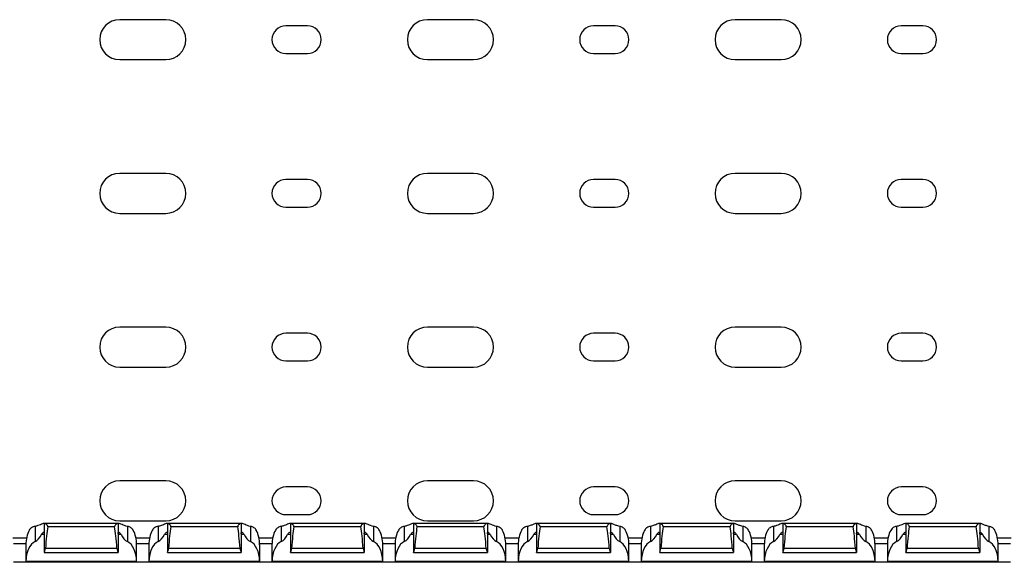
# Model space of a CAD drawing. Units: millimetres. Extents: x 54 to 705, y 82 to 356.
# Drawn here: x 385 to 545, y 82 to 170 of the extents above; entities that cross this region are included whole.
import ezdxf

# ---------------------------------------------------------------- set-up
doc = ezdxf.new("R2010")
doc.units = ezdxf.units.MM

msp = doc.modelspace()

# ---------------------------------------------------------------- linework, layer by layer
at = {"color": 7, "linetype": 'Continuous', "lineweight": 30}
for p, q in [((408.91, 170.12), (401.41, 170.12)), ((458.91, 170.12), (451.41, 170.12)), ((508.91, 170.12), (501.41, 170.12)), ((431.91, 169.12), (428.41, 169.12)), ((481.91, 169.12), (478.41, 169.12)), ((531.91, 169.12), (528.41, 169.12)), ((401.41, 163.62), (408.91, 163.62)), ((428.41, 164.62), (431.91, 164.62)), ((451.41, 163.62), (458.91, 163.62)), ((478.41, 164.62), (481.91, 164.62)), ((501.41, 163.62), (508.91, 163.62)), ((528.41, 164.62), (531.91, 164.62)), ((408.91, 145.12), (401.41, 145.12)), ((431.91, 144.12), (428.41, 144.12)), ((458.91, 145.12), (451.41, 145.12)), ((481.91, 144.12), (478.41, 144.12)), ((508.91, 145.12), (501.41, 145.12)), ((531.91, 144.12), (528.41, 144.12)), ((428.41, 139.62), (431.91, 139.62)), ((478.41, 139.62), (481.91, 139.62)), ((528.41, 139.62), (531.91, 139.62)), ((401.41, 138.62), (408.91, 138.62)), ((451.41, 138.62), (458.91, 138.62)), ((501.41, 138.62), (508.91, 138.62)), ((408.91, 120.12), (401.41, 120.12)), ((458.91, 120.12), (451.41, 120.12)), ((508.91, 120.12), (501.41, 120.12)), ((431.91, 119.12), (428.41, 119.12)), ((481.91, 119.12), (478.41, 119.12)), ((531.91, 119.12), (528.41, 119.12)), ((401.41, 113.62), (408.91, 113.62)), ((428.41, 114.62), (431.91, 114.62)), ((451.41, 113.62), (458.91, 113.62)), ((478.41, 114.62), (481.91, 114.62)), ((501.41, 113.62), (508.91, 113.62)), ((528.41, 114.62), (531.91, 114.62)), ((408.91, 95.12), (401.41, 95.12)), ((458.91, 95.12), (451.41, 95.12)), ((508.91, 95.12), (501.41, 95.12)), ((431.91, 94.12), (428.41, 94.12)), ((481.91, 94.12), (478.41, 94.12)), ((531.91, 94.12), (528.41, 94.12)), ((428.41, 89.62), (431.91, 89.62)), ((478.41, 89.62), (481.91, 89.62)), ((528.41, 89.62), (531.91, 89.62)), ((389.16, 88.17), (389.07, 88.17)), ((389.16, 88.17), (389.16, 83.48)), ((389.25, 88.17), (389.16, 88.17)), ((401.08, 88.17), (389.25, 88.17)), ((401.16, 88.17), (401.08, 88.17)), ((401.16, 88.17), (401.16, 83.48)), ((401.25, 88.17), (401.16, 88.17)), ((401.41, 88.62), (408.91, 88.62)), ((409.16, 88.17), (409.07, 88.17)), ((409.16, 88.17), (409.16, 83.48)), ((409.25, 88.17), (409.16, 88.17)), ((421.08, 88.17), (409.25, 88.17)), ((421.16, 88.17), (421.08, 88.17)), ((421.16, 88.17), (421.16, 83.48)), ((421.25, 88.17), (421.16, 88.17)), ((429.16, 88.17), (429.07, 88.17)), ((429.16, 88.17), (429.16, 83.48)), ((429.25, 88.17), (429.16, 88.17)), ((441.08, 88.17), (429.25, 88.17)), ((441.16, 88.17), (441.08, 88.17)), ((441.16, 88.17), (441.16, 83.48)), ((441.25, 88.17), (441.16, 88.17)), ((449.16, 88.17), (449.07, 88.17)), ((449.16, 88.17), (449.16, 83.48)), ((449.25, 88.17), (449.16, 88.17)), ((461.08, 88.17), (449.25, 88.17)), ((451.41, 88.62), (458.91, 88.62)), ((461.16, 88.17), (461.08, 88.17)), ((461.16, 88.17), (461.16, 83.48)), ((461.25, 88.17), (461.16, 88.17)), ((469.16, 88.17), (469.07, 88.17)), ((469.16, 88.17), (469.16, 83.48)), ((469.25, 88.17), (469.16, 88.17)), ((481.08, 88.17), (469.25, 88.17)), ((481.16, 88.17), (481.08, 88.17)), ((481.16, 88.17), (481.16, 83.48)), ((481.25, 88.17), (481.16, 88.17)), ((489.16, 88.17), (489.07, 88.17)), ((489.16, 88.17), (489.16, 83.48)), ((489.25, 88.17), (489.16, 88.17)), ((501.08, 88.17), (489.25, 88.17)), ((501.16, 88.17), (501.08, 88.17)), ((501.16, 88.17), (501.16, 83.48)), ((501.25, 88.17), (501.16, 88.17)), ((501.41, 88.62), (508.91, 88.62)), ((509.16, 88.17), (509.07, 88.17)), ((509.16, 88.17), (509.16, 83.48)), ((509.25, 88.17), (509.16, 88.17)), ((521.08, 88.17), (509.25, 88.17)), ((521.16, 88.17), (521.08, 88.17)), ((521.16, 88.17), (521.16, 83.48)), ((521.25, 88.17), (521.16, 88.17)), ((529.16, 88.17), (529.07, 88.17)), ((529.16, 88.17), (529.16, 83.48)), ((529.25, 88.17), (529.16, 88.17)), ((541.08, 88.17), (529.25, 88.17)), ((541.16, 88.17), (541.08, 88.17)), ((541.16, 88.17), (541.16, 83.48)), ((541.25, 88.17), (541.16, 88.17)), ((387.66, 87.71), (387.66, 85.25)), ((400.6, 87.62), (389.73, 87.62)), ((402.66, 87.71), (402.66, 85.25)), ((407.66, 87.71), (407.66, 85.25)), ((420.6, 87.62), (409.73, 87.62)), ((422.66, 87.71), (422.66, 85.25)), ((427.66, 87.71), (427.66, 85.25)), ((440.6, 87.62), (429.73, 87.62)), ((442.66, 87.71), (442.66, 85.25)), ((447.66, 87.71), (447.66, 85.25)), ((460.6, 87.62), (449.73, 87.62)), ((462.66, 87.71), (462.66, 85.25)), ((467.66, 87.71), (467.66, 85.25)), ((480.6, 87.62), (469.73, 87.62)), ((482.66, 87.71), (482.66, 85.25)), ((487.66, 87.71), (487.66, 85.25)), ((500.6, 87.62), (489.73, 87.62)), ((502.66, 87.71), (502.66, 85.25)), ((507.66, 87.71), (507.66, 85.25)), ((520.6, 87.62), (509.73, 87.62)), ((522.66, 87.71), (522.66, 85.25)), ((527.66, 87.71), (527.66, 85.25)), ((540.6, 87.62), (529.73, 87.62)), ((542.66, 87.71), (542.66, 85.25)), ((384.04, 85.87), (386.28, 85.87)), ((404.04, 85.87), (406.28, 85.87)), ((424.04, 85.87), (426.28, 85.87)), ((444.04, 85.87), (446.28, 85.87)), ((464.04, 85.87), (466.28, 85.87)), ((484.04, 85.87), (486.28, 85.87)), ((504.04, 85.87), (506.28, 85.87)), ((524.04, 85.87), (526.28, 85.87)), ((544.04, 85.87), (546.28, 85.87)), ((386.16, 84.7), (386.16, 81.94)), ((389.16, 83.47), (389.16, 83.48)), ((389.16, 83.47), (401.16, 83.47)), ((400.97, 84.11), (389.36, 84.11)), ((401.16, 83.48), (401.16, 83.47)), ((404.16, 81.94), (404.16, 84.7)), ((406.16, 84.7), (406.16, 81.94)), ((409.16, 83.47), (409.16, 83.48)), ((409.16, 83.47), (421.16, 83.47)), ((420.97, 84.11), (409.36, 84.11)), ((421.16, 83.48), (421.16, 83.47)), ((424.16, 81.94), (424.16, 84.7)), ((426.16, 84.7), (426.16, 81.94)), ((429.16, 83.47), (429.16, 83.48)), ((429.16, 83.47), (441.16, 83.47)), ((440.97, 84.11), (429.36, 84.11)), ((441.16, 83.48), (441.16, 83.47)), ((444.16, 81.94), (444.16, 84.7)), ((446.16, 84.7), (446.16, 81.94)), ((449.16, 83.47), (449.16, 83.48)), ((449.16, 83.47), (461.16, 83.47)), ((460.97, 84.11), (449.36, 84.11)), ((461.16, 83.48), (461.16, 83.47)), ((464.16, 81.94), (464.16, 84.7)), ((466.16, 84.7), (466.16, 81.94)), ((469.16, 83.47), (469.16, 83.48)), ((469.16, 83.47), (481.16, 83.47)), ((480.97, 84.11), (469.36, 84.11)), ((481.16, 83.48), (481.16, 83.47)), ((484.16, 81.94), (484.16, 84.7)), ((486.16, 84.7), (486.16, 81.94)), ((489.16, 83.47), (489.16, 83.48)), ((489.16, 83.47), (501.16, 83.47)), ((500.97, 84.11), (489.36, 84.11)), ((501.16, 83.48), (501.16, 83.47)), ((504.16, 81.94), (504.16, 84.7)), ((506.16, 84.7), (506.16, 81.94)), ((509.16, 83.47), (509.16, 83.48)), ((509.16, 83.47), (521.16, 83.47)), ((520.97, 84.11), (509.36, 84.11)), ((521.16, 83.48), (521.16, 83.47)), ((524.16, 81.94), (524.16, 84.7)), ((526.16, 84.7), (526.16, 81.94)), ((529.16, 83.47), (529.16, 83.48)), ((529.16, 83.47), (541.16, 83.47)), ((540.97, 84.11), (529.36, 84.11)), ((541.16, 83.48), (541.16, 83.47)), ((544.16, 81.94), (544.16, 84.7)), ((386.17, 81.87), (384.15, 81.87)), ((404.16, 82.02), (386.16, 82.02)), ((404.15, 81.87), (386.17, 81.87)), ((406.17, 81.87), (404.15, 81.87)), ((424.16, 82.02), (406.16, 82.02)), ((424.15, 81.87), (406.17, 81.87)), ((426.17, 81.87), (424.15, 81.87)), ((444.16, 82.02), (426.16, 82.02)), ((444.15, 81.87), (426.17, 81.87)), ((446.17, 81.87), (444.15, 81.87)), ((464.16, 82.02), (446.16, 82.02)), ((464.15, 81.87), (446.17, 81.87)), ((466.17, 81.87), (464.15, 81.87)), ((484.16, 82.02), (466.16, 82.02)), ((484.15, 81.87), (466.17, 81.87)), ((486.17, 81.87), (484.15, 81.87)), ((504.16, 82.02), (486.16, 82.02)), ((504.15, 81.87), (486.17, 81.87)), ((506.17, 81.87), (504.15, 81.87)), ((524.16, 82.02), (506.16, 82.02)), ((524.15, 81.87), (506.17, 81.87)), ((526.17, 81.87), (524.15, 81.87)), ((544.16, 82.02), (526.16, 82.02)), ((544.15, 81.87), (526.17, 81.87)), ((546.17, 81.87), (544.15, 81.87))]:
    msp.add_line(p, q, dxfattribs=at)
at = {"color": 8, "linetype": 'Continuous', "lineweight": 30}
for p, q in [((386.17, 84.87), (384.16, 84.87)), ((389.16, 86.37), (388.69, 86.37)), ((401.63, 86.37), (401.16, 86.37)), ((406.17, 84.87), (404.16, 84.87)), ((409.16, 86.37), (408.69, 86.37)), ((421.63, 86.37), (421.16, 86.37)), ((426.17, 84.87), (424.16, 84.87)), ((429.16, 86.37), (428.69, 86.37)), ((441.63, 86.37), (441.16, 86.37)), ((446.17, 84.87), (444.16, 84.87)), ((449.16, 86.37), (448.69, 86.37)), ((461.63, 86.37), (461.16, 86.37)), ((466.17, 84.87), (464.16, 84.87)), ((469.16, 86.37), (468.69, 86.37)), ((481.63, 86.37), (481.16, 86.37)), ((486.17, 84.87), (484.16, 84.87)), ((489.16, 86.37), (488.69, 86.37)), ((501.63, 86.37), (501.16, 86.37)), ((506.17, 84.87), (504.16, 84.87)), ((509.16, 86.37), (508.69, 86.37)), ((521.63, 86.37), (521.16, 86.37)), ((526.17, 84.87), (524.16, 84.87)), ((529.16, 86.37), (528.69, 86.37)), ((541.63, 86.37), (541.16, 86.37)), ((546.17, 84.87), (544.16, 84.87))]:
    msp.add_line(p, q, dxfattribs=at)
at = {"color": 7, "linetype": 'Continuous', "lineweight": 30}
for centre, radius, start, end in [((401.41, 166.87), 3.25, 90, 270), ((408.91, 166.87), 3.25, 270, 90), ((451.41, 166.87), 3.25, 90, 270), ((458.91, 166.87), 3.25, 270, 90), ((501.41, 166.87), 3.25, 90, 270), ((508.91, 166.87), 3.25, 270, 90), ((428.41, 166.87), 2.25, 90, 270), ((431.91, 166.87), 2.25, 270, 90), ((478.41, 166.87), 2.25, 90, 270), ((481.91, 166.87), 2.25, 270, 90), ((528.41, 166.87), 2.25, 90, 270), ((531.91, 166.87), 2.25, 270, 90), ((401.41, 141.87), 3.25, 90, 270), ((408.91, 141.87), 3.25, 270, 90), ((428.41, 141.87), 2.25, 90, 270), ((431.91, 141.87), 2.25, 270, 90), ((451.41, 141.87), 3.25, 90, 270), ((458.91, 141.87), 3.25, 270, 90), ((478.41, 141.87), 2.25, 90, 270), ((481.91, 141.87), 2.25, 270, 90), ((501.41, 141.87), 3.25, 90, 270), ((508.91, 141.87), 3.25, 270, 90), ((528.41, 141.87), 2.25, 90, 270), ((531.91, 141.87), 2.25, 270, 90), ((401.41, 116.87), 3.25, 90, 270), ((408.91, 116.87), 3.25, 270, 90), ((451.41, 116.87), 3.25, 90, 270), ((458.91, 116.87), 3.25, 270, 90), ((501.41, 116.87), 3.25, 90, 270), ((508.91, 116.87), 3.25, 270, 90), ((428.41, 116.87), 2.25, 90, 270), ((431.91, 116.87), 2.25, 270, 90), ((478.41, 116.87), 2.25, 90, 270), ((481.91, 116.87), 2.25, 270, 90), ((528.41, 116.87), 2.25, 90, 270), ((531.91, 116.87), 2.25, 270, 90), ((401.41, 91.87), 3.25, 90, 270), ((408.91, 91.87), 3.25, 270, 90), ((451.41, 91.87), 3.25, 90, 270), ((458.91, 91.87), 3.25, 270, 90), ((501.41, 91.87), 3.25, 90, 270), ((508.91, 91.87), 3.25, 270, 90), ((428.41, 91.87), 2.25, 90, 270), ((431.91, 91.87), 2.25, 270, 90), ((478.41, 91.87), 2.25, 90, 270), ((481.91, 91.87), 2.25, 270, 90), ((528.41, 91.87), 2.25, 90, 270), ((531.91, 91.87), 2.25, 270, 90)]:
    msp.add_arc(centre, radius, start, end, dxfattribs=at)
for centre, major_axis, ratio, start_param, end_param in [((388.16, 84.7), (0, 3.46), 0.57735, 0.816068, 1.570796), ((390.16, 77.34), (0, 11.43), 0.087489, 0.451027, 0.93693), ((400.16, 77.34), (0, 11.43), 0.087489, 5.346256, 5.832158), ((402.16, 84.7), (0, 3.46), 0.57735, 4.712389, 5.467117), ((408.16, 84.7), (0, 3.46), 0.57735, 0.816068, 1.570796), ((410.16, 77.34), (0, 11.43), 0.087489, 0.451027, 0.93693), ((420.16, 77.34), (0, 11.43), 0.087489, 5.346256, 5.832158), ((422.16, 84.7), (0, 3.46), 0.57735, 4.712389, 5.467117), ((428.16, 84.7), (0, 3.46), 0.57735, 0.816068, 1.570796), ((430.16, 77.34), (0, 11.43), 0.087489, 0.451027, 0.93693), ((440.16, 77.34), (0, 11.43), 0.087489, 5.346256, 5.832158), ((442.16, 84.7), (0, 3.46), 0.57735, 4.712389, 5.467117), ((448.16, 84.7), (0, 3.46), 0.57735, 0.816068, 1.570796), ((450.16, 77.34), (0, 11.43), 0.087489, 0.451027, 0.93693), ((460.16, 77.34), (0, 11.43), 0.087489, 5.346256, 5.832158), ((462.16, 84.7), (0, 3.46), 0.57735, 4.712389, 5.467117), ((468.16, 84.7), (0, 3.46), 0.57735, 0.816068, 1.570796), ((470.16, 77.34), (0, 11.43), 0.087489, 0.451027, 0.93693), ((480.16, 77.34), (0, 11.43), 0.087489, 5.346256, 5.832158), ((482.16, 84.7), (0, 3.46), 0.57735, 4.712389, 5.467117), ((488.16, 84.7), (0, 3.46), 0.57735, 0.816068, 1.570796), ((490.16, 77.34), (0, 11.43), 0.087489, 0.451027, 0.93693), ((500.16, 77.34), (0, 11.43), 0.087489, 5.346256, 5.832158), ((502.16, 84.7), (0, 3.46), 0.57735, 4.712389, 5.467117), ((508.16, 84.7), (0, 3.46), 0.57735, 0.816068, 1.570796), ((510.16, 77.34), (0, 11.43), 0.087489, 0.451027, 0.93693), ((520.16, 77.34), (0, 11.43), 0.087489, 5.346256, 5.832158), ((522.16, 84.7), (0, 3.46), 0.57735, 4.712389, 5.467117), ((528.16, 84.7), (0, 3.46), 0.57735, 0.816068, 1.570796), ((530.16, 77.34), (0, 11.43), 0.087489, 0.451027, 0.93693), ((540.16, 77.34), (0, 11.43), 0.087489, 5.346256, 5.832158), ((542.16, 84.7), (0, 3.46), 0.57735, 4.712389, 5.467117), ((388.16, 81.9), (0, 3.46), 0.57735, 0.25268, 1.535217), ((387.16, 88.6), (0, 3.46), 0.57735, 3.394273, 4.011126), ((403.16, 88.6), (0, 3.46), 0.57735, 2.272059, 2.888912), ((402.16, 81.9), (0, 3.46), 0.57735, 4.747968, 6.030505), ((408.16, 81.9), (0, 3.46), 0.57735, 0.25268, 1.535217), ((407.16, 88.6), (0, 3.46), 0.57735, 3.394273, 4.011126), ((423.16, 88.6), (0, 3.46), 0.57735, 2.272059, 2.888912), ((422.16, 81.9), (0, 3.46), 0.57735, 4.747968, 6.030505), ((428.16, 81.9), (0, 3.46), 0.57735, 0.25268, 1.535217), ((427.16, 88.6), (0, 3.46), 0.57735, 3.394273, 4.011126), ((443.16, 88.6), (0, 3.46), 0.57735, 2.272059, 2.888912), ((442.16, 81.9), (0, 3.46), 0.57735, 4.747968, 6.030505), ((448.16, 81.9), (0, 3.46), 0.57735, 0.25268, 1.535217), ((447.16, 88.6), (0, 3.46), 0.57735, 3.394273, 4.011126), ((463.16, 88.6), (0, 3.46), 0.57735, 2.272059, 2.888912), ((462.16, 81.9), (0, 3.46), 0.57735, 4.747968, 6.030505), ((468.16, 81.9), (0, 3.46), 0.57735, 0.25268, 1.535217), ((467.16, 88.6), (0, 3.46), 0.57735, 3.394273, 4.011126), ((483.16, 88.6), (0, 3.46), 0.57735, 2.272059, 2.888912), ((482.16, 81.9), (0, 3.46), 0.57735, 4.747968, 6.030505), ((488.16, 81.9), (0, 3.46), 0.57735, 0.25268, 1.535217), ((487.16, 88.6), (0, 3.46), 0.57735, 3.394273, 4.011126), ((503.16, 88.6), (0, 3.46), 0.57735, 2.272059, 2.888912), ((502.16, 81.9), (0, 3.46), 0.57735, 4.747968, 6.030505), ((508.16, 81.9), (0, 3.46), 0.57735, 0.25268, 1.535217), ((507.16, 88.6), (0, 3.46), 0.57735, 3.394273, 4.011126), ((523.16, 88.6), (0, 3.46), 0.57735, 2.272059, 2.888912), ((522.16, 81.9), (0, 3.46), 0.57735, 4.747968, 6.030505), ((528.16, 81.9), (0, 3.46), 0.57735, 0.25268, 1.535217), ((527.16, 88.6), (0, 3.46), 0.57735, 3.394273, 4.011126), ((543.16, 88.6), (0, 3.46), 0.57735, 2.272059, 2.888912), ((542.16, 81.9), (0, 3.46), 0.57735, 4.747968, 6.030505)]:
    msp.add_ellipse(centre, major_axis=major_axis, ratio=ratio, start_param=start_param, end_param=end_param, dxfattribs=at)
for points, knots in [([(389.07, 88.17), (389.02, 88.17), (388.95, 88.15), (388.76, 88.09), (388.65, 88.04), (388.41, 87.94), (388.28, 87.89), (387.99, 87.79), (387.83, 87.75), (387.66, 87.71)], [0, 0, 0, 0, 0.25, 0.25, 0.5, 0.5, 0.75, 0.75, 1, 1, 1, 1]), ([(389.73, 87.62), (389.73, 87.67), (389.73, 87.71), (389.71, 87.78), (389.69, 87.82), (389.62, 87.92), (389.57, 87.97), (389.47, 88.06), (389.41, 88.1), (389.32, 88.15), (389.28, 88.17), (389.25, 88.17)], [0, 0, 0, 0, 0.125, 0.125, 0.25, 0.25, 0.5, 0.5, 0.75, 0.75, 1, 1, 1, 1]), ([(401.08, 88.17), (401.05, 88.17), (401, 88.15), (400.91, 88.1), (400.86, 88.06), (400.76, 87.97), (400.7, 87.92), (400.64, 87.82), (400.62, 87.78), (400.59, 87.71), (400.59, 87.66), (400.6, 87.62)], [0, 0, 0, 0, 0.25, 0.25, 0.5, 0.5, 0.75, 0.75, 0.875, 0.875, 1, 1, 1, 1]), ([(402.66, 87.71), (402.33, 87.78), (402.03, 87.9), (401.67, 88.04), (401.56, 88.09), (401.38, 88.15), (401.31, 88.17), (401.25, 88.17)], [0, 0, 0, 0, 0.5, 0.5, 0.75, 0.75, 1, 1, 1, 1]), ([(409.07, 88.17), (409.02, 88.17), (408.95, 88.15), (408.76, 88.09), (408.65, 88.04), (408.41, 87.94), (408.28, 87.89), (407.99, 87.79), (407.83, 87.75), (407.66, 87.71)], [0, 0, 0, 0, 0.25, 0.25, 0.5, 0.5, 0.75, 0.75, 1, 1, 1, 1]), ([(409.73, 87.62), (409.73, 87.67), (409.73, 87.71), (409.71, 87.78), (409.69, 87.82), (409.62, 87.92), (409.57, 87.97), (409.47, 88.06), (409.41, 88.1), (409.32, 88.15), (409.28, 88.17), (409.25, 88.17)], [0, 0, 0, 0, 0.125, 0.125, 0.25, 0.25, 0.5, 0.5, 0.75, 0.75, 1, 1, 1, 1]), ([(421.08, 88.17), (421.05, 88.17), (421, 88.15), (420.91, 88.1), (420.86, 88.06), (420.76, 87.97), (420.7, 87.92), (420.64, 87.82), (420.62, 87.78), (420.59, 87.71), (420.59, 87.66), (420.6, 87.62)], [0, 0, 0, 0, 0.25, 0.25, 0.5, 0.5, 0.75, 0.75, 0.875, 0.875, 1, 1, 1, 1]), ([(422.66, 87.71), (422.33, 87.78), (422.03, 87.9), (421.67, 88.04), (421.56, 88.09), (421.38, 88.15), (421.31, 88.17), (421.25, 88.17)], [0, 0, 0, 0, 0.5, 0.5, 0.75, 0.75, 1, 1, 1, 1]), ([(429.07, 88.17), (429.02, 88.17), (428.95, 88.15), (428.76, 88.09), (428.65, 88.04), (428.41, 87.94), (428.28, 87.89), (427.99, 87.79), (427.83, 87.75), (427.66, 87.71)], [0, 0, 0, 0, 0.25, 0.25, 0.5, 0.5, 0.75, 0.75, 1, 1, 1, 1]), ([(429.73, 87.62), (429.73, 87.67), (429.73, 87.71), (429.71, 87.78), (429.69, 87.82), (429.62, 87.92), (429.57, 87.97), (429.47, 88.06), (429.41, 88.1), (429.32, 88.15), (429.28, 88.17), (429.25, 88.17)], [0, 0, 0, 0, 0.125, 0.125, 0.25, 0.25, 0.5, 0.5, 0.75, 0.75, 1, 1, 1, 1]), ([(441.08, 88.17), (441.05, 88.17), (441, 88.15), (440.91, 88.1), (440.86, 88.06), (440.76, 87.97), (440.7, 87.92), (440.64, 87.82), (440.62, 87.78), (440.59, 87.71), (440.59, 87.66), (440.6, 87.62)], [0, 0, 0, 0, 0.25, 0.25, 0.5, 0.5, 0.75, 0.75, 0.875, 0.875, 1, 1, 1, 1]), ([(442.66, 87.71), (442.33, 87.78), (442.03, 87.9), (441.67, 88.04), (441.56, 88.09), (441.38, 88.15), (441.31, 88.17), (441.25, 88.17)], [0, 0, 0, 0, 0.5, 0.5, 0.75, 0.75, 1, 1, 1, 1]), ([(449.07, 88.17), (449.02, 88.17), (448.95, 88.15), (448.76, 88.09), (448.65, 88.04), (448.41, 87.94), (448.28, 87.89), (447.99, 87.79), (447.83, 87.75), (447.66, 87.71)], [0, 0, 0, 0, 0.25, 0.25, 0.5, 0.5, 0.75, 0.75, 1, 1, 1, 1]), ([(449.73, 87.62), (449.73, 87.67), (449.73, 87.71), (449.71, 87.78), (449.69, 87.82), (449.62, 87.92), (449.57, 87.97), (449.47, 88.06), (449.41, 88.1), (449.32, 88.15), (449.28, 88.17), (449.25, 88.17)], [0, 0, 0, 0, 0.125, 0.125, 0.25, 0.25, 0.5, 0.5, 0.75, 0.75, 1, 1, 1, 1]), ([(461.08, 88.17), (461.05, 88.16), (461, 88.15), (460.87, 88.07), (460.74, 87.95), (460.65, 87.84), (460.6, 87.75), (460.59, 87.67), (460.6, 87.64), (460.6, 87.62)], [0, 0, 0, 0, 0.163826, 0.401483, 0.643554, 0.778468, 0.884696, 0.962576, 1, 1, 1, 1]), ([(462.66, 87.71), (462.33, 87.78), (462.03, 87.9), (461.67, 88.04), (461.56, 88.09), (461.38, 88.15), (461.31, 88.17), (461.25, 88.17)], [0, 0, 0, 0, 0.5, 0.5, 0.75, 0.75, 1, 1, 1, 1]), ([(469.07, 88.17), (469.07, 88.17), (469.02, 88.17), (468.87, 88.13), (468.5, 87.98), (468.09, 87.81), (467.77, 87.74), (467.66, 87.71)], [0, 0, 0, 0, 0.005047, 0.248037, 0.513621, 0.830255, 1, 1, 1, 1]), ([(469.73, 87.62), (469.73, 87.64), (469.73, 87.68), (469.72, 87.76), (469.65, 87.88), (469.53, 88.01), (469.39, 88.11), (469.3, 88.16), (469.26, 88.17), (469.25, 88.17)], [0, 0, 0, 0, 0.0525621, 0.1305068, 0.2478629, 0.4694802, 0.7123973, 0.920773, 1, 1, 1, 1]), ([(481.08, 88.17), (481.05, 88.17), (481, 88.15), (480.91, 88.1), (480.86, 88.06), (480.76, 87.97), (480.7, 87.92), (480.64, 87.82), (480.62, 87.78), (480.59, 87.71), (480.59, 87.66), (480.6, 87.62)], [0, 0, 0, 0, 0.25, 0.25, 0.5, 0.5, 0.75, 0.75, 0.875, 0.875, 1, 1, 1, 1]), ([(482.66, 87.71), (482.55, 87.74), (482.25, 87.81), (481.8, 87.99), (481.43, 88.14), (481.3, 88.16), (481.25, 88.17)], [0, 0, 0, 0, 0.167904, 0.462356, 0.812222, 1, 1, 1, 1]), ([(489.07, 88.17), (489.07, 88.17), (489.02, 88.17), (488.87, 88.13), (488.5, 87.98), (488.09, 87.81), (487.77, 87.74), (487.66, 87.71)], [0, 0, 0, 0, 0.005047, 0.248039, 0.513616, 0.830254, 1, 1, 1, 1]), ([(489.73, 87.62), (489.73, 87.67), (489.73, 87.71), (489.71, 87.78), (489.69, 87.82), (489.62, 87.92), (489.57, 87.97), (489.47, 88.06), (489.41, 88.1), (489.32, 88.15), (489.28, 88.17), (489.25, 88.17)], [0, 0, 0, 0, 0.125, 0.125, 0.25, 0.25, 0.5, 0.5, 0.75, 0.75, 1, 1, 1, 1]), ([(501.08, 88.17), (501.05, 88.16), (501, 88.15), (500.87, 88.07), (500.74, 87.95), (500.65, 87.84), (500.6, 87.75), (500.59, 87.67), (500.6, 87.64), (500.6, 87.62)], [0, 0, 0, 0, 0.16384, 0.401477, 0.643546, 0.778476, 0.884704, 0.962579, 1, 1, 1, 1]), ([(502.66, 87.71), (502.55, 87.74), (502.25, 87.81), (501.8, 87.99), (501.43, 88.14), (501.3, 88.16), (501.25, 88.17)], [0, 0, 0, 0, 0.167903, 0.462364, 0.812228, 1, 1, 1, 1]), ([(509.07, 88.17), (509.02, 88.17), (508.95, 88.15), (508.76, 88.09), (508.65, 88.04), (508.41, 87.94), (508.28, 87.89), (507.99, 87.79), (507.83, 87.75), (507.66, 87.71)], [0, 0, 0, 0, 0.25, 0.25, 0.5, 0.5, 0.75, 0.75, 1, 1, 1, 1]), ([(509.73, 87.62), (509.73, 87.64), (509.73, 87.68), (509.72, 87.76), (509.65, 87.88), (509.53, 88.01), (509.39, 88.11), (509.3, 88.16), (509.26, 88.17), (509.25, 88.17)], [0, 0, 0, 0, 0.052561, 0.130507, 0.247865, 0.469468, 0.712409, 0.920772, 1, 1, 1, 1]), ([(521.08, 88.17), (521.05, 88.17), (521, 88.15), (520.91, 88.1), (520.86, 88.06), (520.76, 87.97), (520.7, 87.92), (520.64, 87.82), (520.62, 87.78), (520.59, 87.71), (520.59, 87.66), (520.6, 87.62)], [0, 0, 0, 0, 0.25, 0.25, 0.5, 0.5, 0.75, 0.75, 0.875, 0.875, 1, 1, 1, 1]), ([(522.66, 87.71), (522.33, 87.78), (522.03, 87.9), (521.67, 88.04), (521.56, 88.09), (521.38, 88.15), (521.31, 88.17), (521.25, 88.17)], [0, 0, 0, 0, 0.5, 0.5, 0.75, 0.75, 1, 1, 1, 1]), ([(529.07, 88.17), (529.02, 88.17), (528.95, 88.15), (528.76, 88.09), (528.65, 88.04), (528.41, 87.94), (528.28, 87.89), (527.99, 87.79), (527.83, 87.75), (527.66, 87.71)], [0, 0, 0, 0, 0.25, 0.25, 0.5, 0.5, 0.75, 0.75, 1, 1, 1, 1]), ([(529.73, 87.62), (529.73, 87.64), (529.73, 87.68), (529.72, 87.76), (529.65, 87.88), (529.53, 88.01), (529.39, 88.11), (529.3, 88.16), (529.26, 88.17), (529.25, 88.17)], [0, 0, 0, 0, 0.0525621, 0.1305068, 0.2478629, 0.4694802, 0.7123973, 0.920773, 1, 1, 1, 1]), ([(541.08, 88.17), (541.05, 88.17), (541, 88.15), (540.91, 88.1), (540.86, 88.06), (540.76, 87.97), (540.7, 87.92), (540.64, 87.82), (540.62, 87.78), (540.59, 87.71), (540.59, 87.66), (540.6, 87.62)], [0, 0, 0, 0, 0.25, 0.25, 0.5, 0.5, 0.75, 0.75, 0.875, 0.875, 1, 1, 1, 1]), ([(542.66, 87.71), (542.55, 87.74), (542.25, 87.81), (541.8, 87.99), (541.43, 88.14), (541.3, 88.16), (541.25, 88.17)], [0, 0, 0, 0, 0.167904, 0.462356, 0.812222, 1, 1, 1, 1]), ([(387.66, 87.71), (387.45, 87.67), (387.26, 87.6), (387.01, 87.44), (386.94, 87.38), (386.81, 87.23), (386.75, 87.16), (386.71, 87.07)], [0, 0, 0, 0, 0.5, 0.5, 0.75, 0.75, 1, 1, 1, 1]), ([(388.69, 86.37), (388.74, 86.48), (388.81, 86.56), (388.93, 86.7), (388.99, 86.74), (389.08, 86.78), (389.11, 86.77), (389.16, 86.68), (389.16, 86.6), (389.16, 86.5)], [0, 0, 0, 0, 0.25, 0.25, 0.5, 0.5, 0.75, 0.75, 1, 1, 1, 1]), ([(401.16, 86.5), (401.16, 86.55), (401.16, 86.59), (401.17, 86.67), (401.18, 86.7), (401.21, 86.77), (401.25, 86.78), (401.34, 86.74), (401.4, 86.7), (401.52, 86.56), (401.58, 86.47), (401.63, 86.37)], [0, 0, 0, 0, 0.125, 0.125, 0.25, 0.25, 0.5, 0.5, 0.75, 0.75, 1, 1, 1, 1]), ([(403.62, 87.07), (403.57, 87.16), (403.52, 87.24), (403.39, 87.38), (403.31, 87.44), (403.15, 87.55), (403.06, 87.59), (402.87, 87.67), (402.77, 87.69), (402.66, 87.71)], [0, 0, 0, 0, 0.25, 0.25, 0.5, 0.5, 0.75, 0.75, 1, 1, 1, 1]), ([(407.66, 87.71), (407.45, 87.67), (407.26, 87.6), (407.01, 87.44), (406.94, 87.38), (406.81, 87.23), (406.75, 87.16), (406.71, 87.07)], [0, 0, 0, 0, 0.5, 0.5, 0.75, 0.75, 1, 1, 1, 1]), ([(408.69, 86.37), (408.74, 86.48), (408.81, 86.56), (408.93, 86.7), (408.99, 86.74), (409.08, 86.78), (409.11, 86.77), (409.16, 86.68), (409.16, 86.6), (409.16, 86.5)], [0, 0, 0, 0, 0.25, 0.25, 0.5, 0.5, 0.75, 0.75, 1, 1, 1, 1]), ([(421.16, 86.5), (421.16, 86.55), (421.16, 86.59), (421.17, 86.67), (421.18, 86.7), (421.21, 86.77), (421.25, 86.78), (421.34, 86.74), (421.4, 86.7), (421.52, 86.56), (421.58, 86.47), (421.63, 86.37)], [0, 0, 0, 0, 0.125, 0.125, 0.25, 0.25, 0.5, 0.5, 0.75, 0.75, 1, 1, 1, 1]), ([(423.62, 87.07), (423.57, 87.16), (423.52, 87.24), (423.39, 87.38), (423.31, 87.44), (423.15, 87.55), (423.06, 87.59), (422.87, 87.67), (422.77, 87.69), (422.66, 87.71)], [0, 0, 0, 0, 0.25, 0.25, 0.5, 0.5, 0.75, 0.75, 1, 1, 1, 1]), ([(427.66, 87.71), (427.45, 87.67), (427.26, 87.6), (427.01, 87.44), (426.94, 87.38), (426.81, 87.23), (426.75, 87.16), (426.71, 87.07)], [0, 0, 0, 0, 0.5, 0.5, 0.75, 0.75, 1, 1, 1, 1]), ([(428.69, 86.37), (428.74, 86.48), (428.81, 86.56), (428.93, 86.7), (428.99, 86.74), (429.08, 86.78), (429.11, 86.77), (429.16, 86.68), (429.16, 86.6), (429.16, 86.5)], [0, 0, 0, 0, 0.25, 0.25, 0.5, 0.5, 0.75, 0.75, 1, 1, 1, 1]), ([(441.16, 86.5), (441.16, 86.55), (441.16, 86.59), (441.17, 86.67), (441.18, 86.7), (441.21, 86.77), (441.25, 86.78), (441.34, 86.74), (441.4, 86.7), (441.52, 86.56), (441.58, 86.47), (441.63, 86.37)], [0, 0, 0, 0, 0.125, 0.125, 0.25, 0.25, 0.5, 0.5, 0.75, 0.75, 1, 1, 1, 1]), ([(443.62, 87.07), (443.57, 87.16), (443.52, 87.24), (443.39, 87.38), (443.31, 87.44), (443.15, 87.55), (443.06, 87.59), (442.87, 87.67), (442.77, 87.69), (442.66, 87.71)], [0, 0, 0, 0, 0.25, 0.25, 0.5, 0.5, 0.75, 0.75, 1, 1, 1, 1]), ([(447.66, 87.71), (447.45, 87.67), (447.26, 87.6), (447.01, 87.44), (446.94, 87.38), (446.81, 87.23), (446.75, 87.16), (446.71, 87.07)], [0, 0, 0, 0, 0.5, 0.5, 0.75, 0.75, 1, 1, 1, 1]), ([(448.69, 86.37), (448.74, 86.48), (448.81, 86.56), (448.93, 86.7), (448.99, 86.74), (449.08, 86.78), (449.11, 86.77), (449.16, 86.68), (449.16, 86.6), (449.16, 86.5)], [0, 0, 0, 0, 0.25, 0.25, 0.5, 0.5, 0.75, 0.75, 1, 1, 1, 1]), ([(461.16, 86.5), (461.16, 86.56), (461.17, 86.68), (461.21, 86.77), (461.28, 86.78), (461.39, 86.7), (461.52, 86.57), (461.6, 86.43), (461.63, 86.37)], [0, 0, 0, 0, 0.167088, 0.32973, 0.488881, 0.6561, 0.844028, 1, 1, 1, 1]), ([(463.62, 87.07), (463.57, 87.16), (463.52, 87.24), (463.39, 87.38), (463.31, 87.44), (463.15, 87.55), (463.06, 87.59), (462.87, 87.67), (462.77, 87.69), (462.66, 87.71)], [0, 0, 0, 0, 0.25, 0.25, 0.5, 0.5, 0.75, 0.75, 1, 1, 1, 1]), ([(467.66, 87.71), (467.45, 87.67), (467.26, 87.6), (467.01, 87.44), (466.94, 87.38), (466.81, 87.23), (466.75, 87.16), (466.71, 87.07)], [0, 0, 0, 0, 0.5, 0.5, 0.75, 0.75, 1, 1, 1, 1]), ([(468.69, 86.37), (468.74, 86.48), (468.81, 86.56), (468.93, 86.7), (468.99, 86.74), (469.08, 86.78), (469.11, 86.77), (469.16, 86.68), (469.16, 86.6), (469.16, 86.5)], [0, 0, 0, 0, 0.25, 0.25, 0.5, 0.5, 0.75, 0.75, 1, 1, 1, 1]), ([(481.16, 86.5), (481.16, 86.55), (481.16, 86.59), (481.17, 86.67), (481.18, 86.7), (481.21, 86.77), (481.25, 86.78), (481.34, 86.74), (481.4, 86.7), (481.52, 86.56), (481.58, 86.47), (481.63, 86.37)], [0, 0, 0, 0, 0.125, 0.125, 0.25, 0.25, 0.5, 0.5, 0.75, 0.75, 1, 1, 1, 1]), ([(483.62, 87.07), (483.57, 87.16), (483.52, 87.24), (483.39, 87.38), (483.31, 87.44), (483.15, 87.55), (483.06, 87.59), (482.87, 87.67), (482.77, 87.69), (482.66, 87.71)], [0, 0, 0, 0, 0.25, 0.25, 0.5, 0.5, 0.75, 0.75, 1, 1, 1, 1]), ([(487.66, 87.71), (487.45, 87.67), (487.26, 87.6), (487.01, 87.44), (486.94, 87.38), (486.81, 87.23), (486.75, 87.16), (486.71, 87.07)], [0, 0, 0, 0, 0.5, 0.5, 0.75, 0.75, 1, 1, 1, 1]), ([(488.69, 86.37), (488.74, 86.48), (488.81, 86.56), (488.93, 86.7), (488.99, 86.74), (489.08, 86.78), (489.11, 86.77), (489.16, 86.68), (489.16, 86.6), (489.16, 86.5)], [0, 0, 0, 0, 0.25, 0.25, 0.5, 0.5, 0.75, 0.75, 1, 1, 1, 1]), ([(501.16, 86.5), (501.16, 86.55), (501.16, 86.59), (501.17, 86.67), (501.18, 86.7), (501.21, 86.77), (501.25, 86.78), (501.34, 86.74), (501.4, 86.7), (501.52, 86.56), (501.58, 86.47), (501.63, 86.37)], [0, 0, 0, 0, 0.125, 0.125, 0.25, 0.25, 0.5, 0.5, 0.75, 0.75, 1, 1, 1, 1]), ([(503.62, 87.07), (503.57, 87.16), (503.52, 87.24), (503.39, 87.38), (503.31, 87.44), (503.15, 87.55), (503.06, 87.59), (502.87, 87.67), (502.77, 87.69), (502.66, 87.71)], [0, 0, 0, 0, 0.25, 0.25, 0.5, 0.5, 0.75, 0.75, 1, 1, 1, 1]), ([(507.66, 87.71), (507.45, 87.67), (507.26, 87.6), (507.01, 87.44), (506.94, 87.38), (506.81, 87.23), (506.75, 87.16), (506.71, 87.07)], [0, 0, 0, 0, 0.5, 0.5, 0.75, 0.75, 1, 1, 1, 1]), ([(508.69, 86.37), (508.69, 86.37), (508.74, 86.46), (508.84, 86.61), (508.99, 86.75), (509.1, 86.79), (509.15, 86.71), (509.16, 86.59), (509.16, 86.52), (509.16, 86.5)], [0, 0, 0, 0, 0.013461, 0.214177, 0.417219, 0.621707, 0.798334, 0.958781, 1, 1, 1, 1]), ([(521.16, 86.5), (521.16, 86.56), (521.17, 86.68), (521.21, 86.77), (521.28, 86.78), (521.39, 86.7), (521.52, 86.57), (521.6, 86.43), (521.63, 86.37)], [0, 0, 0, 0, 0.167088, 0.32973, 0.488881, 0.6561, 0.844028, 1, 1, 1, 1]), ([(523.62, 87.07), (523.57, 87.16), (523.52, 87.24), (523.39, 87.38), (523.31, 87.44), (523.15, 87.55), (523.06, 87.59), (522.87, 87.67), (522.77, 87.69), (522.66, 87.71)], [0, 0, 0, 0, 0.25, 0.25, 0.5, 0.5, 0.75, 0.75, 1, 1, 1, 1]), ([(527.66, 87.71), (527.56, 87.69), (527.28, 87.62), (526.94, 87.42), (526.78, 87.18), (526.71, 87.07)], [0, 0, 0, 0, 0.261682, 0.66249, 1, 1, 1, 1]), ([(528.69, 86.37), (528.74, 86.48), (528.81, 86.56), (528.93, 86.7), (528.99, 86.74), (529.08, 86.78), (529.11, 86.77), (529.16, 86.68), (529.16, 86.6), (529.16, 86.5)], [0, 0, 0, 0, 0.25, 0.25, 0.5, 0.5, 0.75, 0.75, 1, 1, 1, 1]), ([(541.16, 86.5), (541.16, 86.55), (541.16, 86.59), (541.17, 86.67), (541.18, 86.7), (541.21, 86.77), (541.25, 86.78), (541.34, 86.74), (541.4, 86.7), (541.52, 86.56), (541.58, 86.47), (541.63, 86.37)], [0, 0, 0, 0, 0.125, 0.125, 0.25, 0.25, 0.5, 0.5, 0.75, 0.75, 1, 1, 1, 1]), ([(543.62, 87.07), (543.62, 87.07), (543.53, 87.22), (543.32, 87.47), (542.97, 87.64), (542.73, 87.7), (542.66, 87.71)], [0, 0, 0, 0, 0.0126708, 0.4398462, 0.8256825, 1, 1, 1, 1]), ([(389.16, 83.48), (389.16, 83.49), (389.17, 83.51), (389.2, 83.59), (389.23, 83.64), (389.3, 83.8), (389.35, 83.95), (389.36, 84.11)], [0, 0, 0, 0, 0.25, 0.25, 0.5, 0.5, 1, 1, 1, 1]), ([(400.97, 84.11), (400.98, 83.95), (401.03, 83.8), (401.1, 83.64), (401.12, 83.59), (401.15, 83.51), (401.16, 83.49), (401.16, 83.48)], [0, 0, 0, 0, 0.5, 0.5, 0.75, 0.75, 1, 1, 1, 1]), ([(409.16, 83.48), (409.16, 83.49), (409.17, 83.51), (409.2, 83.59), (409.23, 83.64), (409.3, 83.8), (409.35, 83.95), (409.36, 84.11)], [0, 0, 0, 0, 0.25, 0.25, 0.5, 0.5, 1, 1, 1, 1]), ([(420.97, 84.11), (420.98, 83.95), (421.03, 83.8), (421.1, 83.64), (421.12, 83.59), (421.15, 83.51), (421.16, 83.49), (421.16, 83.48)], [0, 0, 0, 0, 0.5, 0.5, 0.75, 0.75, 1, 1, 1, 1]), ([(429.16, 83.48), (429.16, 83.49), (429.17, 83.51), (429.2, 83.59), (429.23, 83.64), (429.3, 83.8), (429.35, 83.95), (429.36, 84.11)], [0, 0, 0, 0, 0.25, 0.25, 0.5, 0.5, 1, 1, 1, 1]), ([(440.97, 84.11), (440.98, 83.95), (441.03, 83.8), (441.1, 83.64), (441.12, 83.59), (441.15, 83.51), (441.16, 83.49), (441.16, 83.48)], [0, 0, 0, 0, 0.5, 0.5, 0.75, 0.75, 1, 1, 1, 1]), ([(449.16, 83.48), (449.16, 83.49), (449.17, 83.51), (449.2, 83.59), (449.23, 83.64), (449.3, 83.8), (449.35, 83.95), (449.36, 84.11)], [0, 0, 0, 0, 0.25, 0.25, 0.5, 0.5, 1, 1, 1, 1]), ([(460.97, 84.11), (460.98, 84.05), (460.99, 83.92), (461.05, 83.74), (461.12, 83.59), (461.16, 83.5), (461.16, 83.48), (461.16, 83.48)], [0, 0, 0, 0, 0.188378, 0.401135, 0.655181, 0.92066, 1, 1, 1, 1]), ([(469.16, 83.48), (469.16, 83.49), (469.17, 83.51), (469.2, 83.59), (469.23, 83.64), (469.3, 83.8), (469.35, 83.95), (469.36, 84.11)], [0, 0, 0, 0, 0.25, 0.25, 0.5, 0.5, 1, 1, 1, 1]), ([(480.97, 84.11), (480.98, 83.95), (481.03, 83.8), (481.1, 83.64), (481.12, 83.59), (481.15, 83.51), (481.16, 83.49), (481.16, 83.48)], [0, 0, 0, 0, 0.5, 0.5, 0.75, 0.75, 1, 1, 1, 1]), ([(489.16, 83.48), (489.16, 83.49), (489.17, 83.51), (489.2, 83.59), (489.23, 83.64), (489.3, 83.8), (489.35, 83.95), (489.36, 84.11)], [0, 0, 0, 0, 0.25, 0.25, 0.5, 0.5, 1, 1, 1, 1]), ([(500.97, 84.11), (500.98, 83.95), (501.03, 83.8), (501.1, 83.64), (501.12, 83.59), (501.15, 83.51), (501.16, 83.49), (501.16, 83.48)], [0, 0, 0, 0, 0.5, 0.5, 0.75, 0.75, 1, 1, 1, 1]), ([(509.16, 83.48), (509.16, 83.48), (509.17, 83.5), (509.2, 83.58), (509.26, 83.72), (509.33, 83.9), (509.35, 84.04), (509.36, 84.11)], [0, 0, 0, 0, 0.102709, 0.31484, 0.539927, 0.799444, 1, 1, 1, 1]), ([(520.97, 84.11), (520.98, 84.05), (520.99, 83.92), (521.05, 83.74), (521.12, 83.59), (521.16, 83.5), (521.16, 83.48), (521.16, 83.48)], [0, 0, 0, 0, 0.188378, 0.401135, 0.655181, 0.92066, 1, 1, 1, 1]), ([(529.16, 83.48), (529.16, 83.49), (529.17, 83.51), (529.2, 83.59), (529.23, 83.64), (529.3, 83.8), (529.35, 83.95), (529.36, 84.11)], [0, 0, 0, 0, 0.25, 0.25, 0.5, 0.5, 1, 1, 1, 1]), ([(540.97, 84.11), (540.98, 83.95), (541.03, 83.8), (541.1, 83.64), (541.12, 83.59), (541.15, 83.51), (541.16, 83.49), (541.16, 83.48)], [0, 0, 0, 0, 0.5, 0.5, 0.75, 0.75, 1, 1, 1, 1]), ([(386.17, 81.87), (386.17, 81.87), (386.16, 81.88), (386.16, 81.93), (386.16, 81.97), (386.16, 82.02)], [0, 0, 0, 0, 0.5, 0.5, 1, 1, 1, 1]), ([(404.16, 82.02), (404.16, 81.97), (404.16, 81.93), (404.16, 81.88), (404.16, 81.87), (404.15, 81.87)], [0, 0, 0, 0, 0.5, 0.5, 1, 1, 1, 1]), ([(406.17, 81.87), (406.17, 81.87), (406.16, 81.88), (406.16, 81.93), (406.16, 81.97), (406.16, 82.02)], [0, 0, 0, 0, 0.5, 0.5, 1, 1, 1, 1]), ([(424.16, 82.02), (424.16, 81.97), (424.16, 81.93), (424.16, 81.88), (424.16, 81.87), (424.15, 81.87)], [0, 0, 0, 0, 0.5, 0.5, 1, 1, 1, 1]), ([(426.17, 81.87), (426.17, 81.87), (426.16, 81.88), (426.16, 81.93), (426.16, 81.97), (426.16, 82.02)], [0, 0, 0, 0, 0.5, 0.5, 1, 1, 1, 1]), ([(444.16, 82.02), (444.16, 81.97), (444.16, 81.93), (444.16, 81.88), (444.16, 81.87), (444.15, 81.87)], [0, 0, 0, 0, 0.5, 0.5, 1, 1, 1, 1]), ([(446.17, 81.87), (446.17, 81.87), (446.16, 81.88), (446.16, 81.93), (446.16, 81.97), (446.16, 82.02)], [0, 0, 0, 0, 0.5, 0.5, 1, 1, 1, 1]), ([(464.16, 82.02), (464.16, 82.01), (464.16, 81.97), (464.16, 81.91), (464.16, 81.87), (464.16, 81.87), (464.15, 81.87)], [0, 0, 0, 0, 0.14071, 0.462328, 0.782915, 1, 1, 1, 1]), ([(466.17, 81.87), (466.17, 81.87), (466.16, 81.88), (466.16, 81.93), (466.16, 81.97), (466.16, 82.02)], [0, 0, 0, 0, 0.5, 0.5, 1, 1, 1, 1]), ([(484.16, 82.02), (484.16, 81.97), (484.16, 81.93), (484.16, 81.88), (484.16, 81.87), (484.15, 81.87)], [0, 0, 0, 0, 0.5, 0.5, 1, 1, 1, 1]), ([(486.17, 81.87), (486.17, 81.87), (486.16, 81.88), (486.16, 81.93), (486.16, 81.98), (486.16, 82.01), (486.16, 82.02)], [0, 0, 0, 0, 0.319426, 0.638867, 0.95833, 1, 1, 1, 1]), ([(504.16, 82.02), (504.16, 81.97), (504.16, 81.93), (504.16, 81.88), (504.16, 81.87), (504.15, 81.87)], [0, 0, 0, 0, 0.5, 0.5, 1, 1, 1, 1]), ([(506.17, 81.87), (506.17, 81.87), (506.16, 81.88), (506.16, 81.93), (506.16, 81.98), (506.16, 82.01), (506.16, 82.02)], [0, 0, 0, 0, 0.319426, 0.638866, 0.958329, 1, 1, 1, 1]), ([(524.16, 82.02), (524.16, 82.01), (524.16, 81.97), (524.16, 81.91), (524.16, 81.87), (524.16, 81.87), (524.15, 81.87)], [0, 0, 0, 0, 0.14071, 0.462328, 0.782915, 1, 1, 1, 1]), ([(526.17, 81.87), (526.17, 81.87), (526.16, 81.88), (526.16, 81.93), (526.16, 81.97), (526.16, 82.02)], [0, 0, 0, 0, 0.5, 0.5, 1, 1, 1, 1]), ([(544.16, 82.02), (544.16, 81.97), (544.16, 81.93), (544.16, 81.88), (544.16, 81.87), (544.15, 81.87)], [0, 0, 0, 0, 0.5, 0.5, 1, 1, 1, 1])]:
    msp.add_open_spline(points, degree=3, knots=knots, dxfattribs=at)

doc.saveas('drawing.dxf')
